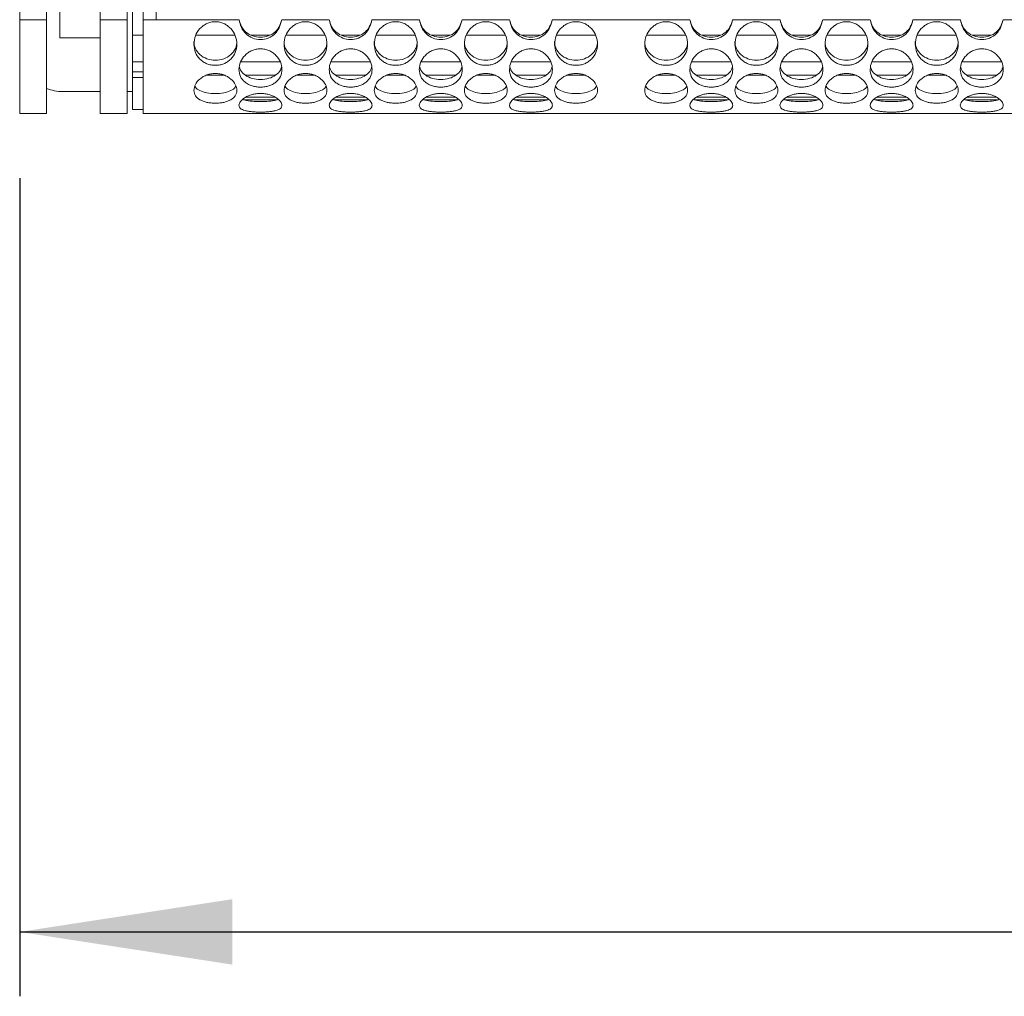
# Model space of a CAD drawing. Units: millimetres. Extents: x 88 to 3492, y 62 to 2418.
# Drawn here: x 568 to 751, y 524 to 706 of the extents above; entities that cross this region are included whole.
import ezdxf

# ---------------------------------------------------------------- set-up
doc = ezdxf.new("R2010")
doc.units = ezdxf.units.MM
doc.header["$LTSCALE"] = 12
doc.layers.add('MEDIÇÕES', color=7, linetype='Continuous')
doc.styles.add('SLDTEXTSTYLE1', font='TXT', dxfattribs={"width": 0.75})
doc.dimstyles.new('SLDDIMSTYLE0', dxfattribs={"dimtxt": 42, "dimasz": 39.624, "dimexe": 0, "dimexo": 0.0625, "dimgap": 10.5, "dimtad": 1, "dimdec": 0, "dimrnd": 1e-09, "dimzin": 12, "dimdsep": 46, "dimtxsty": 'SLDTEXTSTYLE1', "dimsah": 1, "dimcen": 0.09, "dimadec": 0, "dimazin": 3, "dimtfac": 1, "dimtdec": 0, "dimtofl": 0, "dimtmove": 0, "dimatfit": 3, "dimfxl": 1, "dimfrac": 2, "dimtolj": 1, "dimtzin": 12, "dimarcsym": 0})

# ---------------------------------------------------------------- blocks, each defined once
blk = doc.blocks.new('_D')
at = {"layer": 'MEDIÇÕES'}
for p, q in [((1588.21, 855.09), (1588.21, 524.14)), ((567.98, 676.61), (567.98, 524.14)), ((567.98, 536.14), (1588.21, 536.14))]:
    blk.add_line(p, q, dxfattribs=at)
for points in [[(567.98, 536.14), (607.61, 530.05), (607.61, 542.24)], [(1588.21, 536.14), (1548.59, 542.24), (1548.59, 530.05)]]:
    blk.add_solid(points, dxfattribs=at)
at = {"layer": 'MEDIÇÕES', "insert": (998.97, 590.29, -47.14), "char_height": 42, "attachment_point": 1, "style": 'SLDTEXTSTYLE1'}
blk.add_mtext('1020', dxfattribs=at)

msp = doc.modelspace()

# ---------------------------------------------------------------- linework, layer by layer
at = {"color": 7, "linetype": 'Continuous', "lineweight": 15}
for p, q in [((582.99, 706.11), (582.99, 1050.57)), ((587.99, 706.11), (587.99, 1050.57)), ((590.99, 1050.57), (590.99, 706.11)), ((593.44, 1050.57), (593.44, 706.11)), ((567.98, 706.11), (567.98, 732.4)), ((572.99, 706.11), (572.99, 732.4)), ((575.49, 702.75), (575.49, 707.76)), ((588.99, 703.23), (588.99, 707.76)), ((572.99, 706.11), (567.98, 706.11)), ((567.98, 706.11), (567.98, 688.61)), ((572.99, 688.61), (572.99, 706.11)), ((587.99, 706.11), (582.99, 706.11)), ((582.99, 706.11), (582.99, 688.61)), ((587.99, 688.61), (587.99, 706.11)), ((590.99, 706.11), (590.99, 688.61)), ((593.44, 706.11), (590.99, 706.11)), ((593.44, 706.11), (608.87, 706.11)), ((616.81, 706.11), (625.67, 706.11)), ((633.61, 706.11), (642.47, 706.11)), ((650.41, 706.11), (659.27, 706.11)), ((667.21, 706.11), (692.87, 706.11)), ((700.81, 706.11), (709.67, 706.11)), ((717.62, 706.11), (726.47, 706.11)), ((734.41, 706.11), (743.27, 706.11)), ((751.22, 706.11), (760.07, 706.11)), ((575.49, 702.75), (582.99, 702.75)), ((590.99, 703.23), (588.99, 703.23)), ((588.99, 698.25), (588.99, 703.23)), ((608.07, 703.23), (600.82, 703.23)), ((614.57, 703.23), (611.12, 703.23)), ((624.87, 703.23), (617.62, 703.23)), ((631.37, 703.23), (627.92, 703.23)), ((641.67, 703.23), (634.42, 703.23)), ((648.17, 703.23), (644.72, 703.23)), ((658.47, 703.23), (651.22, 703.23)), ((664.97, 703.23), (661.52, 703.23)), ((675.27, 703.23), (668.02, 703.23)), ((692.07, 703.23), (684.82, 703.23)), ((698.57, 703.23), (695.12, 703.23)), ((708.87, 703.23), (701.62, 703.23)), ((715.37, 703.23), (711.92, 703.23)), ((725.67, 703.23), (718.42, 703.23)), ((732.17, 703.23), (728.72, 703.23)), ((742.47, 703.23), (735.22, 703.23)), ((748.97, 703.23), (745.52, 703.23)), ((590.99, 698.25), (588.99, 698.25)), ((588.99, 696.38), (588.99, 698.25)), ((616.55, 698.25), (609.14, 698.25)), ((633.35, 698.25), (625.94, 698.25)), ((650.15, 698.25), (642.74, 698.25)), ((666.95, 698.25), (659.54, 698.25)), ((700.55, 698.25), (693.14, 698.25)), ((717.35, 698.25), (709.94, 698.25)), ((734.15, 698.25), (726.74, 698.25)), ((750.95, 698.25), (743.54, 698.25)), ((588.99, 696.38), (590.99, 696.38)), ((588.99, 695.33), (588.99, 696.38)), ((588.99, 695.33), (590.99, 695.33)), ((588.99, 689.35), (588.99, 695.33)), ((575.99, 692.72), (582.99, 692.72)), ((587.99, 692.72), (588.99, 692.72)), ((567.98, 688.61), (572.99, 688.61)), ((582.99, 688.61), (587.99, 688.61)), ((588.99, 689.35), (590.99, 689.35)), ((590.99, 688.61), (1565.2, 688.61))]:
    msp.add_line(p, q, dxfattribs=at)
at = {"color": 8, "linetype": 'Continuous', "lineweight": 15}
for p, q in [((602.71, 695.74), (606.18, 695.74)), ((610.1, 695.74), (615.59, 695.74)), ((619.51, 695.74), (622.98, 695.74)), ((626.9, 695.74), (632.39, 695.74)), ((636.31, 695.74), (639.78, 695.74)), ((643.7, 695.74), (649.19, 695.74)), ((653.11, 695.74), (656.58, 695.74)), ((660.5, 695.74), (665.99, 695.74)), ((669.91, 695.74), (673.38, 695.74)), ((686.71, 695.74), (690.18, 695.74)), ((694.1, 695.74), (699.59, 695.74)), ((703.51, 695.74), (706.98, 695.74)), ((710.9, 695.74), (716.39, 695.74)), ((720.31, 695.74), (723.78, 695.74)), ((727.7, 695.74), (733.19, 695.74)), ((737.11, 695.74), (740.58, 695.74)), ((744.5, 695.74), (749.99, 695.74)), ((610.08, 691.65), (615.61, 691.65)), ((626.88, 691.65), (632.41, 691.65)), ((643.68, 691.65), (649.21, 691.65)), ((660.48, 691.65), (666.01, 691.65)), ((694.08, 691.65), (699.61, 691.65)), ((710.88, 691.65), (716.41, 691.65)), ((727.68, 691.65), (733.21, 691.65)), ((744.48, 691.65), (750.01, 691.65)), ((609.83, 691.17), (615.86, 691.17)), ((626.63, 691.17), (632.66, 691.17)), ((643.43, 691.17), (649.46, 691.17)), ((660.23, 691.17), (666.26, 691.17)), ((693.83, 691.17), (699.86, 691.17)), ((710.63, 691.17), (716.66, 691.17)), ((727.43, 691.17), (733.46, 691.17)), ((744.23, 691.17), (750.26, 691.17))]:
    msp.add_line(p, q, dxfattribs=at)
at = {"color": 7, "linetype": 'Continuous', "lineweight": 15}
msp.add_ellipse((575.99, 700.74), major_axis=(0, -8.02), ratio=0.997564, start_param=5.898789, end_param=6.283185, dxfattribs=at)
for points, knots in [([(600.44, 701.53), (600.5, 702.06), (600.6, 703.12), (601.37, 704.28), (602.17, 705.01), (602.87, 705.42), (603.63, 705.67), (604.44, 705.75), (605.25, 705.67), (606.02, 705.43), (606.72, 705.01), (607.52, 704.28), (608.27, 703.12), (608.53, 701.53), (608.27, 699.97), (607.52, 698.9), (606.72, 698.24), (606.02, 697.87), (605.25, 697.65), (604.44, 697.59), (603.64, 697.65), (602.87, 697.87), (602.17, 698.24), (601.37, 698.9), (600.59, 699.97), (600.49, 701.01), (600.44, 701.53)], [0, 0, 0, 0, 0.062839, 0.124667, 0.15708, 0.187823, 0.218313, 0.249997, 0.281603, 0.312065, 0.342837, 0.375331, 0.437149, 0.50001, 0.562774, 0.624692, 0.657099, 0.687843, 0.718334, 0.75002, 0.781623, 0.812084, 0.842857, 0.875354, 0.937244, 1, 1, 1, 1]), ([(616.81, 706.11), (616.68, 705.58), (616.44, 704.62), (615.56, 703.4), (614.33, 702.59), (612.84, 702.32), (611.35, 702.58), (610.11, 703.42), (609.19, 704.63), (608.98, 705.61), (608.87, 706.11)], [0, 0, 0, 0, 0.135101, 0.249327, 0.375507, 0.49954, 0.623699, 0.749867, 0.872434, 1, 1, 1, 1]), ([(616.81, 706.11), (616.68, 705.64), (616.43, 704.77), (615.54, 703.69), (614.31, 702.98), (612.84, 702.75), (611.37, 702.98), (610.13, 703.71), (609.2, 704.78), (608.98, 705.66), (608.87, 706.11)], [0, 0, 0, 0, 0.1281637, 0.2399512, 0.3688731, 0.4994945, 0.6302491, 0.7591508, 0.8792745, 1, 1, 1, 1]), ([(617.24, 701.53), (617.3, 702.06), (617.4, 703.12), (618.17, 704.28), (618.97, 705.01), (619.67, 705.42), (620.43, 705.67), (621.24, 705.75), (622.05, 705.67), (622.82, 705.43), (623.52, 705.01), (624.32, 704.28), (625.07, 703.12), (625.33, 701.53), (625.07, 699.97), (624.32, 698.9), (623.52, 698.24), (622.82, 697.87), (622.05, 697.65), (621.24, 697.59), (620.44, 697.65), (619.67, 697.87), (618.97, 698.24), (618.17, 698.9), (617.39, 699.97), (617.29, 701.01), (617.24, 701.53)], [0, 0, 0, 0, 0.062839, 0.124667, 0.15708, 0.187824, 0.218314, 0.249997, 0.281604, 0.312066, 0.342837, 0.375331, 0.437149, 0.500011, 0.562774, 0.624692, 0.6571, 0.687843, 0.718333, 0.750019, 0.781623, 0.812083, 0.842856, 0.875354, 0.937244, 1, 1, 1, 1]), ([(633.61, 706.11), (633.48, 705.58), (633.24, 704.62), (632.36, 703.4), (631.13, 702.59), (629.64, 702.32), (628.15, 702.58), (626.91, 703.42), (625.99, 704.63), (625.78, 705.61), (625.67, 706.11)], [0, 0, 0, 0, 0.135101, 0.249327, 0.375507, 0.499541, 0.623699, 0.749866, 0.872434, 1, 1, 1, 1]), ([(633.61, 706.11), (633.48, 705.64), (633.23, 704.77), (632.34, 703.69), (631.11, 702.98), (629.64, 702.75), (628.17, 702.98), (626.93, 703.71), (626, 704.78), (625.78, 705.66), (625.67, 706.11)], [0, 0, 0, 0, 0.128163, 0.239952, 0.368874, 0.499495, 0.63025, 0.759149, 0.879275, 1, 1, 1, 1]), ([(634.04, 701.53), (634.1, 702.06), (634.2, 703.12), (634.97, 704.28), (635.77, 705.01), (636.47, 705.42), (637.23, 705.67), (638.04, 705.75), (638.85, 705.67), (639.62, 705.43), (640.32, 705.01), (641.12, 704.28), (641.87, 703.12), (642.13, 701.53), (641.87, 699.97), (641.12, 698.9), (640.32, 698.24), (639.62, 697.87), (638.85, 697.65), (638.04, 697.59), (637.24, 697.65), (636.47, 697.87), (635.77, 698.24), (634.97, 698.9), (634.19, 699.97), (634.09, 701.01), (634.04, 701.53)], [0, 0, 0, 0, 0.062839, 0.124667, 0.15708, 0.187823, 0.218313, 0.249997, 0.281603, 0.312065, 0.342837, 0.375331, 0.437149, 0.50001, 0.562774, 0.624692, 0.6571, 0.687843, 0.718333, 0.75002, 0.781623, 0.812084, 0.842857, 0.875354, 0.937244, 1, 1, 1, 1]), ([(650.41, 706.11), (650.28, 705.58), (650.04, 704.62), (649.16, 703.4), (647.93, 702.59), (646.44, 702.32), (644.95, 702.58), (643.71, 703.42), (642.79, 704.63), (642.58, 705.61), (642.47, 706.11)], [0, 0, 0, 0, 0.135101, 0.249327, 0.375507, 0.499543, 0.623699, 0.749867, 0.872434, 1, 1, 1, 1]), ([(650.41, 706.11), (650.28, 705.64), (650.03, 704.77), (649.14, 703.69), (647.91, 702.98), (646.44, 702.75), (644.97, 702.98), (643.73, 703.71), (642.8, 704.78), (642.58, 705.66), (642.47, 706.11)], [0, 0, 0, 0, 0.128164, 0.239951, 0.368873, 0.499497, 0.630249, 0.759151, 0.879275, 1, 1, 1, 1]), ([(650.84, 701.53), (650.9, 702.06), (651, 703.12), (651.77, 704.28), (652.57, 705.01), (653.27, 705.42), (654.03, 705.67), (654.84, 705.75), (655.65, 705.67), (656.42, 705.43), (657.12, 705.01), (657.92, 704.28), (658.67, 703.12), (658.93, 701.53), (658.67, 699.97), (657.92, 698.9), (657.12, 698.24), (656.42, 697.87), (655.65, 697.65), (654.84, 697.59), (654.04, 697.65), (653.27, 697.87), (652.57, 698.24), (651.77, 698.9), (650.99, 699.97), (650.89, 701.01), (650.84, 701.53)], [0, 0, 0, 0, 0.0628388, 0.1246667, 0.1570799, 0.1878243, 0.2183141, 0.249997, 0.2816041, 0.3120662, 0.342837, 0.3753314, 0.4371491, 0.5000106, 0.5627745, 0.624692, 0.6570996, 0.6878431, 0.7183329, 0.7500191, 0.7816228, 0.8120834, 0.8428571, 0.8753545, 0.9372443, 1, 1, 1, 1]), ([(667.21, 706.11), (667.08, 705.58), (666.84, 704.62), (665.96, 703.4), (664.73, 702.59), (663.24, 702.32), (661.75, 702.58), (660.51, 703.42), (659.59, 704.63), (659.38, 705.61), (659.27, 706.11)], [0, 0, 0, 0, 0.135101, 0.249327, 0.375507, 0.499541, 0.623699, 0.749866, 0.872434, 1, 1, 1, 1]), ([(667.21, 706.11), (667.08, 705.64), (666.83, 704.77), (665.94, 703.69), (664.71, 702.98), (663.24, 702.75), (661.77, 702.98), (660.53, 703.71), (659.6, 704.78), (659.38, 705.66), (659.27, 706.11)], [0, 0, 0, 0, 0.128163, 0.239952, 0.368874, 0.499495, 0.63025, 0.759149, 0.879275, 1, 1, 1, 1]), ([(667.64, 701.53), (667.7, 702.06), (667.8, 703.12), (668.57, 704.28), (669.37, 705.01), (670.07, 705.42), (670.83, 705.67), (671.64, 705.75), (672.45, 705.67), (673.22, 705.43), (673.92, 705.01), (674.72, 704.28), (675.47, 703.12), (675.73, 701.53), (675.47, 699.97), (674.72, 698.9), (673.92, 698.24), (673.22, 697.87), (672.45, 697.65), (671.64, 697.59), (670.84, 697.65), (670.07, 697.87), (669.37, 698.24), (668.57, 698.9), (667.79, 699.97), (667.69, 701.01), (667.64, 701.53)], [0, 0, 0, 0, 0.062839, 0.124667, 0.15708, 0.187824, 0.218313, 0.249997, 0.281603, 0.312065, 0.342837, 0.375331, 0.437149, 0.50001, 0.562774, 0.624692, 0.6571, 0.687842, 0.718333, 0.75002, 0.781623, 0.812084, 0.842857, 0.875354, 0.937244, 1, 1, 1, 1]), ([(684.44, 701.53), (684.5, 702.06), (684.6, 703.12), (685.37, 704.28), (686.17, 705.01), (686.87, 705.42), (687.63, 705.67), (688.44, 705.75), (689.25, 705.67), (690.02, 705.43), (690.72, 705.01), (691.52, 704.28), (692.27, 703.12), (692.53, 701.53), (692.27, 699.97), (691.52, 698.9), (690.72, 698.24), (690.02, 697.87), (689.25, 697.65), (688.44, 697.59), (687.64, 697.65), (686.87, 697.87), (686.17, 698.24), (685.37, 698.9), (684.59, 699.97), (684.49, 701.01), (684.44, 701.53)], [0, 0, 0, 0, 0.062839, 0.124667, 0.15708, 0.187824, 0.218313, 0.249997, 0.281603, 0.312065, 0.342837, 0.375331, 0.437149, 0.50001, 0.562774, 0.624692, 0.6571, 0.687843, 0.718333, 0.750019, 0.781623, 0.812084, 0.842857, 0.875354, 0.937244, 1, 1, 1, 1]), ([(700.81, 706.11), (700.68, 705.58), (700.44, 704.62), (699.56, 703.4), (698.33, 702.59), (696.84, 702.32), (695.35, 702.58), (694.11, 703.42), (693.19, 704.63), (692.98, 705.61), (692.87, 706.11)], [0, 0, 0, 0, 0.135101, 0.249327, 0.375507, 0.499541, 0.623699, 0.749866, 0.872434, 1, 1, 1, 1]), ([(700.81, 706.11), (700.68, 705.64), (700.43, 704.77), (699.54, 703.69), (698.31, 702.98), (696.84, 702.75), (695.37, 702.98), (694.13, 703.71), (693.2, 704.78), (692.98, 705.66), (692.87, 706.11)], [0, 0, 0, 0, 0.128163, 0.239952, 0.368874, 0.499495, 0.63025, 0.759149, 0.879275, 1, 1, 1, 1]), ([(701.24, 701.53), (701.3, 702.06), (701.4, 703.12), (702.17, 704.28), (702.97, 705.01), (703.67, 705.42), (704.43, 705.67), (705.24, 705.75), (706.05, 705.67), (706.82, 705.43), (707.52, 705.01), (708.32, 704.28), (709.07, 703.12), (709.33, 701.53), (709.07, 699.97), (708.32, 698.9), (707.52, 698.24), (706.82, 697.87), (706.05, 697.65), (705.24, 697.59), (704.44, 697.65), (703.67, 697.87), (702.97, 698.24), (702.17, 698.9), (701.39, 699.97), (701.29, 701.01), (701.24, 701.53)], [0, 0, 0, 0, 0.062839, 0.124667, 0.157079, 0.187824, 0.218314, 0.249998, 0.281603, 0.312066, 0.342837, 0.375331, 0.437149, 0.500011, 0.562774, 0.624691, 0.6571, 0.687842, 0.718333, 0.750019, 0.781623, 0.812084, 0.842856, 0.875354, 0.937244, 1, 1, 1, 1]), ([(717.62, 706.11), (717.48, 705.58), (717.24, 704.62), (716.36, 703.4), (715.13, 702.59), (713.64, 702.32), (712.15, 702.58), (710.91, 703.42), (709.99, 704.63), (709.78, 705.61), (709.67, 706.11)], [0, 0, 0, 0, 0.135101, 0.249326, 0.375509, 0.499542, 0.623698, 0.749867, 0.872434, 1, 1, 1, 1]), ([(717.62, 706.11), (717.48, 705.64), (717.23, 704.77), (716.34, 703.69), (715.11, 702.98), (713.64, 702.75), (712.17, 702.98), (710.93, 703.71), (710, 704.78), (709.78, 705.66), (709.67, 706.11)], [0, 0, 0, 0, 0.128164, 0.239951, 0.368875, 0.499497, 0.630248, 0.75915, 0.879274, 1, 1, 1, 1]), ([(718.04, 701.53), (718.1, 702.06), (718.2, 703.12), (718.97, 704.28), (719.77, 705.01), (720.47, 705.42), (721.23, 705.67), (722.04, 705.75), (722.85, 705.67), (723.62, 705.43), (724.32, 705.01), (725.12, 704.28), (725.87, 703.12), (726.13, 701.53), (725.87, 699.97), (725.12, 698.9), (724.32, 698.24), (723.62, 697.87), (722.85, 697.65), (722.04, 697.59), (721.24, 697.65), (720.47, 697.87), (719.77, 698.24), (718.97, 698.9), (718.19, 699.97), (718.09, 701.01), (718.04, 701.53)], [0, 0, 0, 0, 0.062839, 0.124667, 0.15708, 0.187824, 0.218313, 0.249997, 0.281603, 0.312065, 0.342837, 0.375331, 0.437149, 0.50001, 0.562774, 0.624692, 0.657099, 0.687843, 0.718334, 0.750019, 0.781624, 0.812084, 0.842857, 0.875354, 0.937244, 1, 1, 1, 1]), ([(734.41, 706.11), (734.28, 705.58), (734.04, 704.62), (733.16, 703.4), (731.93, 702.59), (730.44, 702.32), (728.95, 702.58), (727.71, 703.42), (726.79, 704.63), (726.58, 705.61), (726.47, 706.11)], [0, 0, 0, 0, 0.135101, 0.249327, 0.375507, 0.499541, 0.623699, 0.749866, 0.872434, 1, 1, 1, 1]), ([(734.41, 706.11), (734.28, 705.64), (734.03, 704.77), (733.14, 703.69), (731.91, 702.98), (730.44, 702.75), (728.97, 702.98), (727.73, 703.71), (726.8, 704.78), (726.58, 705.66), (726.47, 706.11)], [0, 0, 0, 0, 0.128163, 0.239952, 0.368874, 0.499495, 0.63025, 0.759149, 0.879275, 1, 1, 1, 1]), ([(734.84, 701.53), (734.9, 702.06), (735, 703.12), (735.77, 704.28), (736.57, 705.01), (737.27, 705.42), (738.03, 705.67), (738.84, 705.75), (739.65, 705.67), (740.42, 705.43), (741.12, 705.01), (741.92, 704.28), (742.67, 703.12), (742.93, 701.53), (742.67, 699.97), (741.92, 698.9), (741.12, 698.24), (740.42, 697.87), (739.65, 697.65), (738.84, 697.59), (738.04, 697.65), (737.27, 697.87), (736.57, 698.24), (735.77, 698.9), (734.99, 699.97), (734.89, 701.01), (734.84, 701.53)], [0, 0, 0, 0, 0.062839, 0.124667, 0.15708, 0.187824, 0.218314, 0.249998, 0.281604, 0.312066, 0.342838, 0.375331, 0.437149, 0.500011, 0.562774, 0.624691, 0.6571, 0.687842, 0.718333, 0.750019, 0.781623, 0.812084, 0.842856, 0.875354, 0.937244, 1, 1, 1, 1]), ([(751.22, 706.11), (751.08, 705.58), (750.84, 704.62), (749.96, 703.4), (748.73, 702.59), (747.24, 702.32), (745.75, 702.58), (744.51, 703.42), (743.59, 704.63), (743.38, 705.61), (743.27, 706.11)], [0, 0, 0, 0, 0.135101, 0.249326, 0.375509, 0.499542, 0.623698, 0.749866, 0.872435, 1, 1, 1, 1]), ([(751.22, 706.11), (751.08, 705.64), (750.83, 704.77), (749.94, 703.69), (748.71, 702.98), (747.24, 702.75), (745.77, 702.98), (744.53, 703.71), (743.6, 704.78), (743.38, 705.66), (743.27, 706.11)], [0, 0, 0, 0, 0.128164, 0.239951, 0.368875, 0.499496, 0.630248, 0.759149, 0.879275, 1, 1, 1, 1]), ([(608.44, 702.05), (608.43, 701.82), (608.41, 701.35), (608.11, 700.47), (607.36, 699.51), (606.04, 698.73), (604.44, 698.5), (602.85, 698.73), (601.53, 699.51), (600.78, 700.47), (600.48, 701.35), (600.46, 701.82), (600.44, 702.05)], [0, 0, 0, 0, 0.060652, 0.119375, 0.240506, 0.368997, 0.499994, 0.630746, 0.75948, 0.880559, 0.939263, 1, 1, 1, 1]), ([(625.24, 702.05), (625.23, 701.82), (625.21, 701.35), (624.91, 700.47), (624.16, 699.51), (622.84, 698.73), (621.24, 698.5), (619.65, 698.73), (618.33, 699.51), (617.58, 700.47), (617.28, 701.35), (617.26, 701.82), (617.24, 702.05)], [0, 0, 0, 0, 0.060652, 0.119376, 0.240506, 0.368998, 0.499993, 0.630745, 0.759481, 0.880559, 0.939264, 1, 1, 1, 1]), ([(642.04, 702.05), (642.03, 701.82), (642.01, 701.35), (641.71, 700.47), (640.96, 699.51), (639.64, 698.73), (638.04, 698.5), (636.45, 698.73), (635.13, 699.51), (634.38, 700.47), (634.08, 701.35), (634.06, 701.82), (634.04, 702.05)], [0, 0, 0, 0, 0.060652, 0.119375, 0.240506, 0.368997, 0.499994, 0.630746, 0.75948, 0.880559, 0.939263, 1, 1, 1, 1]), ([(658.84, 702.05), (658.83, 701.82), (658.81, 701.35), (658.51, 700.47), (657.76, 699.51), (656.44, 698.73), (654.84, 698.5), (653.25, 698.73), (651.93, 699.51), (651.18, 700.47), (650.88, 701.35), (650.86, 701.82), (650.84, 702.05)], [0, 0, 0, 0, 0.060652, 0.119376, 0.240506, 0.368998, 0.499993, 0.630745, 0.759481, 0.880559, 0.939264, 1, 1, 1, 1]), ([(675.64, 702.05), (675.63, 701.82), (675.61, 701.35), (675.31, 700.47), (674.56, 699.51), (673.24, 698.73), (671.64, 698.5), (670.05, 698.73), (668.73, 699.51), (667.98, 700.47), (667.68, 701.35), (667.66, 701.82), (667.64, 702.05)], [0, 0, 0, 0, 0.060652, 0.119375, 0.240506, 0.368997, 0.499994, 0.630746, 0.75948, 0.880559, 0.939263, 1, 1, 1, 1]), ([(692.44, 702.05), (692.43, 701.82), (692.41, 701.35), (692.11, 700.47), (691.36, 699.51), (690.04, 698.73), (688.44, 698.5), (686.85, 698.73), (685.53, 699.51), (684.78, 700.47), (684.48, 701.35), (684.46, 701.82), (684.44, 702.05)], [0, 0, 0, 0, 0.060652, 0.119376, 0.240506, 0.368998, 0.499992, 0.630747, 0.759481, 0.880559, 0.939264, 1, 1, 1, 1]), ([(709.24, 702.05), (709.23, 701.82), (709.21, 701.35), (708.91, 700.47), (708.16, 699.51), (706.84, 698.73), (705.24, 698.5), (703.65, 698.73), (702.33, 699.51), (701.58, 700.47), (701.28, 701.35), (701.26, 701.82), (701.24, 702.05)], [0, 0, 0, 0, 0.060652, 0.119376, 0.240505, 0.368997, 0.499994, 0.630746, 0.75948, 0.880559, 0.939263, 1, 1, 1, 1]), ([(726.04, 702.05), (726.03, 701.82), (726.01, 701.35), (725.71, 700.47), (724.96, 699.51), (723.64, 698.73), (722.04, 698.5), (720.45, 698.73), (719.13, 699.51), (718.38, 700.47), (718.08, 701.35), (718.06, 701.82), (718.04, 702.05)], [0, 0, 0, 0, 0.0606523, 0.1193755, 0.2405063, 0.3689979, 0.4999922, 0.6307471, 0.7594807, 0.8805586, 0.9392634, 1, 1, 1, 1]), ([(742.84, 702.05), (742.83, 701.82), (742.81, 701.35), (742.51, 700.47), (741.76, 699.51), (740.44, 698.73), (738.84, 698.5), (737.25, 698.73), (735.93, 699.51), (735.18, 700.47), (734.88, 701.35), (734.86, 701.82), (734.84, 702.05)], [0, 0, 0, 0, 0.060652, 0.119376, 0.240505, 0.368997, 0.499993, 0.630746, 0.759479, 0.880559, 0.939264, 1, 1, 1, 1]), ([(608.84, 696.83), (608.9, 697.31), (609, 698.24), (609.77, 699.32), (610.57, 700), (611.27, 700.39), (612.03, 700.62), (612.84, 700.69), (613.65, 700.62), (614.42, 700.39), (615.12, 700), (615.92, 699.32), (616.67, 698.24), (616.93, 696.82), (616.67, 695.48), (615.92, 694.58), (615.12, 694.05), (614.42, 693.75), (613.65, 693.58), (612.84, 693.52), (612.04, 693.58), (611.27, 693.75), (610.57, 694.05), (609.77, 694.58), (608.99, 695.48), (608.89, 696.38), (608.84, 696.83)], [0, 0, 0, 0, 0.062839, 0.124667, 0.15708, 0.187824, 0.218313, 0.249997, 0.281603, 0.312065, 0.342837, 0.375331, 0.437149, 0.50001, 0.562774, 0.624692, 0.6571, 0.687843, 0.718334, 0.750019, 0.781624, 0.812084, 0.842857, 0.875355, 0.937244, 1, 1, 1, 1]), ([(625.64, 696.83), (625.7, 697.31), (625.8, 698.24), (626.57, 699.32), (627.37, 700), (628.07, 700.39), (628.83, 700.62), (629.64, 700.69), (630.45, 700.62), (631.22, 700.39), (631.92, 700), (632.72, 699.32), (633.47, 698.24), (633.73, 696.82), (633.47, 695.48), (632.72, 694.58), (631.92, 694.05), (631.22, 693.75), (630.45, 693.58), (629.64, 693.52), (628.84, 693.58), (628.07, 693.75), (627.37, 694.05), (626.57, 694.58), (625.79, 695.48), (625.69, 696.38), (625.64, 696.83)], [0, 0, 0, 0, 0.062839, 0.124667, 0.15708, 0.187824, 0.218314, 0.249998, 0.281604, 0.312066, 0.342838, 0.375331, 0.437149, 0.50001, 0.562774, 0.624691, 0.6571, 0.687842, 0.718333, 0.750019, 0.781623, 0.812084, 0.842857, 0.875354, 0.937244, 1, 1, 1, 1]), ([(642.44, 696.83), (642.5, 697.31), (642.6, 698.24), (643.37, 699.32), (644.17, 700), (644.87, 700.39), (645.63, 700.62), (646.44, 700.69), (647.25, 700.62), (648.02, 700.39), (648.72, 700), (649.52, 699.32), (650.27, 698.24), (650.53, 696.82), (650.27, 695.48), (649.52, 694.58), (648.72, 694.05), (648.02, 693.75), (647.25, 693.58), (646.44, 693.52), (645.64, 693.58), (644.87, 693.75), (644.17, 694.05), (643.37, 694.58), (642.59, 695.48), (642.49, 696.38), (642.44, 696.83)], [0, 0, 0, 0, 0.062839, 0.124667, 0.15708, 0.187824, 0.218313, 0.249997, 0.281603, 0.312065, 0.342837, 0.375331, 0.437149, 0.50001, 0.562774, 0.624692, 0.6571, 0.687843, 0.718334, 0.75002, 0.781624, 0.812084, 0.842857, 0.875354, 0.937244, 1, 1, 1, 1]), ([(659.24, 696.83), (659.3, 697.31), (659.4, 698.24), (660.17, 699.32), (660.97, 700), (661.67, 700.39), (662.43, 700.62), (663.24, 700.69), (664.05, 700.62), (664.82, 700.39), (665.52, 700), (666.32, 699.32), (667.07, 698.24), (667.33, 696.82), (667.07, 695.48), (666.32, 694.58), (665.52, 694.05), (664.82, 693.75), (664.05, 693.58), (663.24, 693.52), (662.44, 693.58), (661.67, 693.75), (660.97, 694.05), (660.17, 694.58), (659.39, 695.48), (659.29, 696.38), (659.24, 696.83)], [0, 0, 0, 0, 0.0628386, 0.1246675, 0.1570797, 0.187824, 0.2183138, 0.2499978, 0.2816038, 0.3120658, 0.3428368, 0.3753313, 0.4371486, 0.5000104, 0.5627743, 0.6246912, 0.6571002, 0.6878422, 0.7183332, 0.7500195, 0.7816232, 0.8120835, 0.8428565, 0.875354, 0.9372444, 1, 1, 1, 1]), ([(692.84, 696.83), (692.9, 697.31), (693, 698.24), (693.77, 699.32), (694.57, 700), (695.27, 700.39), (696.03, 700.62), (696.84, 700.69), (697.65, 700.62), (698.42, 700.39), (699.12, 700), (699.92, 699.32), (700.67, 698.24), (700.93, 696.82), (700.67, 695.48), (699.92, 694.58), (699.12, 694.05), (698.42, 693.75), (697.65, 693.58), (696.84, 693.52), (696.04, 693.58), (695.27, 693.75), (694.57, 694.05), (693.77, 694.58), (692.99, 695.48), (692.89, 696.38), (692.84, 696.83)], [0, 0, 0, 0, 0.062839, 0.124667, 0.15708, 0.187824, 0.218314, 0.249997, 0.281604, 0.312066, 0.342837, 0.375331, 0.437149, 0.50001, 0.562774, 0.624691, 0.6571, 0.687843, 0.718333, 0.750019, 0.781623, 0.812083, 0.842856, 0.875355, 0.937244, 1, 1, 1, 1]), ([(709.64, 696.83), (709.7, 697.31), (709.8, 698.24), (710.57, 699.32), (711.37, 700), (712.07, 700.39), (712.83, 700.62), (713.64, 700.69), (714.45, 700.62), (715.22, 700.39), (715.92, 700), (716.72, 699.32), (717.47, 698.24), (717.73, 696.82), (717.47, 695.48), (716.72, 694.58), (715.92, 694.05), (715.22, 693.75), (714.45, 693.58), (713.64, 693.52), (712.84, 693.58), (712.07, 693.75), (711.37, 694.05), (710.57, 694.58), (709.79, 695.48), (709.69, 696.38), (709.64, 696.83)], [0, 0, 0, 0, 0.062839, 0.124667, 0.15708, 0.187823, 0.218313, 0.249997, 0.281603, 0.312065, 0.342837, 0.375331, 0.437148, 0.50001, 0.562774, 0.624691, 0.6571, 0.687843, 0.718333, 0.75002, 0.781623, 0.812084, 0.842857, 0.875354, 0.937244, 1, 1, 1, 1]), ([(726.44, 696.83), (726.5, 697.31), (726.6, 698.24), (727.37, 699.32), (728.17, 700), (728.87, 700.39), (729.63, 700.62), (730.44, 700.69), (731.25, 700.62), (732.02, 700.39), (732.72, 700), (733.52, 699.32), (734.27, 698.24), (734.53, 696.82), (734.27, 695.48), (733.52, 694.58), (732.72, 694.05), (732.02, 693.75), (731.25, 693.58), (730.44, 693.52), (729.64, 693.58), (728.87, 693.75), (728.17, 694.05), (727.37, 694.58), (726.59, 695.48), (726.49, 696.38), (726.44, 696.83)], [0, 0, 0, 0, 0.062839, 0.124667, 0.15708, 0.187824, 0.218314, 0.249997, 0.281604, 0.312066, 0.342837, 0.375331, 0.437149, 0.50001, 0.562774, 0.624692, 0.6571, 0.687843, 0.718333, 0.750019, 0.781623, 0.812083, 0.842857, 0.875355, 0.937244, 1, 1, 1, 1]), ([(743.24, 696.83), (743.3, 697.31), (743.4, 698.24), (744.17, 699.32), (744.97, 700), (745.67, 700.39), (746.43, 700.62), (747.24, 700.69), (748.05, 700.62), (748.82, 700.39), (749.52, 700), (750.32, 699.32), (751.07, 698.24), (751.33, 696.82), (751.07, 695.48), (750.32, 694.58), (749.52, 694.05), (748.82, 693.75), (748.05, 693.58), (747.24, 693.52), (746.44, 693.58), (745.67, 693.75), (744.97, 694.05), (744.17, 694.58), (743.39, 695.48), (743.29, 696.38), (743.24, 696.83)], [0, 0, 0, 0, 0.062839, 0.124667, 0.15708, 0.187823, 0.218313, 0.249997, 0.281603, 0.312065, 0.342837, 0.375331, 0.437149, 0.50001, 0.562774, 0.624691, 0.6571, 0.687842, 0.718333, 0.75002, 0.781623, 0.812084, 0.842857, 0.875354, 0.937244, 1, 1, 1, 1]), ([(616.76, 697.25), (616.7, 697.07), (616.52, 696.51), (615.75, 695.73), (614.44, 695.1), (612.84, 694.92), (611.25, 695.1), (609.94, 695.73), (609.17, 696.51), (608.99, 697.07), (608.93, 697.24)], [0, 0, 0, 0, 0.063198, 0.202251, 0.349756, 0.500133, 0.650235, 0.798014, 0.937008, 1, 1, 1, 1]), ([(633.56, 697.25), (633.5, 697.07), (633.32, 696.51), (632.55, 695.73), (631.24, 695.1), (629.64, 694.92), (628.05, 695.1), (626.74, 695.73), (625.97, 696.51), (625.79, 697.07), (625.73, 697.24)], [0, 0, 0, 0, 0.063199, 0.20225, 0.349756, 0.500135, 0.650234, 0.798014, 0.937009, 1, 1, 1, 1]), ([(650.36, 697.25), (650.3, 697.07), (650.12, 696.51), (649.35, 695.73), (648.04, 695.1), (646.44, 694.92), (644.85, 695.1), (643.54, 695.73), (642.77, 696.51), (642.59, 697.07), (642.53, 697.24)], [0, 0, 0, 0, 0.063198, 0.202251, 0.349756, 0.500135, 0.650235, 0.798014, 0.937008, 1, 1, 1, 1]), ([(667.16, 697.25), (667.1, 697.07), (666.92, 696.51), (666.15, 695.73), (664.84, 695.1), (663.24, 694.92), (661.65, 695.1), (660.34, 695.73), (659.57, 696.51), (659.39, 697.07), (659.33, 697.24)], [0, 0, 0, 0, 0.063199, 0.20225, 0.349755, 0.500134, 0.650233, 0.798013, 0.937008, 1, 1, 1, 1]), ([(700.76, 697.25), (700.7, 697.07), (700.52, 696.51), (699.75, 695.73), (698.44, 695.1), (696.84, 694.92), (695.25, 695.1), (693.94, 695.73), (693.17, 696.51), (692.99, 697.07), (692.93, 697.24)], [0, 0, 0, 0, 0.0631988, 0.2022501, 0.3497575, 0.5001336, 0.6502326, 0.7980146, 0.9370085, 1, 1, 1, 1]), ([(717.56, 697.25), (717.5, 697.07), (717.32, 696.51), (716.55, 695.73), (715.24, 695.1), (713.64, 694.92), (712.05, 695.1), (710.74, 695.73), (709.97, 696.51), (709.79, 697.07), (709.73, 697.24)], [0, 0, 0, 0, 0.063198, 0.202251, 0.349756, 0.500135, 0.650234, 0.798014, 0.937009, 1, 1, 1, 1]), ([(734.36, 697.25), (734.3, 697.07), (734.12, 696.51), (733.35, 695.73), (732.04, 695.1), (730.44, 694.92), (728.85, 695.1), (727.54, 695.73), (726.77, 696.51), (726.59, 697.07), (726.53, 697.24)], [0, 0, 0, 0, 0.063199, 0.202252, 0.349757, 0.500133, 0.650232, 0.798014, 0.937008, 1, 1, 1, 1]), ([(751.16, 697.25), (751.1, 697.07), (750.92, 696.51), (750.15, 695.73), (748.84, 695.1), (747.24, 694.92), (745.65, 695.1), (744.34, 695.73), (743.57, 696.51), (743.39, 697.07), (743.33, 697.24)], [0, 0, 0, 0, 0.063198, 0.202251, 0.349756, 0.500135, 0.650234, 0.798014, 0.937009, 1, 1, 1, 1]), ([(600.44, 692.93), (600.5, 693.3), (600.6, 694.04), (601.37, 694.93), (602.17, 695.51), (602.87, 695.84), (603.63, 696.04), (604.44, 696.1), (605.25, 696.04), (606.02, 695.84), (606.72, 695.51), (607.52, 694.93), (608.27, 694.04), (608.53, 692.91), (608.27, 691.9), (607.52, 691.26), (606.72, 690.89), (606.02, 690.69), (605.25, 690.57), (604.44, 690.54), (603.64, 690.57), (602.87, 690.69), (602.17, 690.89), (601.37, 691.26), (600.59, 691.89), (600.49, 692.58), (600.44, 692.93)], [0, 0, 0, 0, 0.062839, 0.124667, 0.15708, 0.187823, 0.218313, 0.249997, 0.281603, 0.312065, 0.342837, 0.37533, 0.437148, 0.50001, 0.562773, 0.624692, 0.6571, 0.687843, 0.718334, 0.75002, 0.781624, 0.812084, 0.842856, 0.875354, 0.937245, 1, 1, 1, 1]), ([(617.24, 692.93), (617.3, 693.3), (617.4, 694.04), (618.17, 694.93), (618.97, 695.51), (619.67, 695.84), (620.43, 696.04), (621.24, 696.1), (622.05, 696.04), (622.82, 695.84), (623.52, 695.51), (624.32, 694.93), (625.07, 694.04), (625.33, 692.91), (625.07, 691.9), (624.32, 691.26), (623.52, 690.89), (622.82, 690.69), (622.05, 690.57), (621.24, 690.54), (620.44, 690.57), (619.67, 690.69), (618.97, 690.89), (618.17, 691.26), (617.39, 691.89), (617.29, 692.58), (617.24, 692.93)], [0, 0, 0, 0, 0.062839, 0.124667, 0.15708, 0.187824, 0.218314, 0.249997, 0.281604, 0.312066, 0.342837, 0.375331, 0.437149, 0.500011, 0.562774, 0.624692, 0.6571, 0.687843, 0.718333, 0.750019, 0.781623, 0.812084, 0.842856, 0.875355, 0.937245, 1, 1, 1, 1]), ([(634.04, 692.93), (634.1, 693.3), (634.2, 694.04), (634.97, 694.93), (635.77, 695.51), (636.47, 695.84), (637.23, 696.04), (638.04, 696.1), (638.85, 696.04), (639.62, 695.84), (640.32, 695.51), (641.12, 694.93), (641.87, 694.04), (642.13, 692.91), (641.87, 691.9), (641.12, 691.26), (640.32, 690.89), (639.62, 690.69), (638.85, 690.57), (638.04, 690.54), (637.24, 690.57), (636.47, 690.69), (635.77, 690.89), (634.97, 691.26), (634.19, 691.89), (634.09, 692.58), (634.04, 692.93)], [0, 0, 0, 0, 0.062839, 0.124667, 0.15708, 0.187823, 0.218313, 0.249997, 0.281603, 0.312065, 0.342837, 0.37533, 0.437148, 0.50001, 0.562774, 0.624692, 0.657101, 0.687843, 0.718333, 0.75002, 0.781624, 0.812084, 0.842856, 0.875354, 0.937245, 1, 1, 1, 1]), ([(650.84, 692.93), (650.9, 693.3), (651, 694.04), (651.77, 694.93), (652.57, 695.51), (653.27, 695.84), (654.03, 696.04), (654.84, 696.1), (655.65, 696.04), (656.42, 695.84), (657.12, 695.51), (657.92, 694.93), (658.67, 694.04), (658.93, 692.91), (658.67, 691.9), (657.92, 691.26), (657.12, 690.89), (656.42, 690.69), (655.65, 690.57), (654.84, 690.54), (654.04, 690.57), (653.27, 690.69), (652.57, 690.89), (651.77, 691.26), (650.99, 691.89), (650.89, 692.58), (650.84, 692.93)], [0, 0, 0, 0, 0.0628385, 0.1246667, 0.15708, 0.1878244, 0.2183141, 0.249997, 0.2816041, 0.3120661, 0.3428371, 0.3753314, 0.4371487, 0.5000107, 0.5627739, 0.6246923, 0.6571002, 0.6878433, 0.7183329, 0.7500193, 0.7816231, 0.8120836, 0.8428567, 0.8753547, 0.9372449, 1, 1, 1, 1]), ([(667.64, 692.93), (667.7, 693.3), (667.8, 694.04), (668.57, 694.93), (669.37, 695.51), (670.07, 695.84), (670.83, 696.04), (671.64, 696.1), (672.45, 696.04), (673.22, 695.84), (673.92, 695.51), (674.72, 694.93), (675.47, 694.04), (675.73, 692.91), (675.47, 691.9), (674.72, 691.26), (673.92, 690.89), (673.22, 690.69), (672.45, 690.57), (671.64, 690.54), (670.84, 690.57), (670.07, 690.69), (669.37, 690.89), (668.57, 691.26), (667.79, 691.89), (667.69, 692.58), (667.64, 692.93)], [0, 0, 0, 0, 0.062839, 0.124667, 0.15708, 0.187824, 0.218313, 0.249997, 0.281603, 0.312065, 0.342837, 0.375331, 0.437149, 0.50001, 0.562773, 0.624692, 0.6571, 0.687843, 0.718333, 0.75002, 0.781624, 0.812084, 0.842856, 0.875354, 0.937245, 1, 1, 1, 1]), ([(684.44, 692.93), (684.5, 693.3), (684.6, 694.04), (685.37, 694.93), (686.17, 695.51), (686.87, 695.84), (687.63, 696.04), (688.44, 696.1), (689.25, 696.04), (690.02, 695.84), (690.72, 695.51), (691.52, 694.93), (692.27, 694.04), (692.53, 692.91), (692.27, 691.9), (691.52, 691.26), (690.72, 690.89), (690.02, 690.69), (689.25, 690.57), (688.44, 690.54), (687.64, 690.57), (686.87, 690.69), (686.17, 690.89), (685.37, 691.26), (684.59, 691.89), (684.49, 692.58), (684.44, 692.93)], [0, 0, 0, 0, 0.062839, 0.124667, 0.15708, 0.187824, 0.218313, 0.249997, 0.281603, 0.312065, 0.342837, 0.375331, 0.437149, 0.500011, 0.562774, 0.624692, 0.6571, 0.687843, 0.718333, 0.750019, 0.781623, 0.812085, 0.842857, 0.875355, 0.937245, 1, 1, 1, 1]), ([(701.24, 692.93), (701.3, 693.3), (701.4, 694.04), (702.17, 694.93), (702.97, 695.51), (703.67, 695.84), (704.43, 696.04), (705.24, 696.1), (706.05, 696.04), (706.82, 695.84), (707.52, 695.51), (708.32, 694.93), (709.07, 694.04), (709.33, 692.91), (709.07, 691.9), (708.32, 691.26), (707.52, 690.89), (706.82, 690.69), (706.05, 690.57), (705.24, 690.54), (704.44, 690.57), (703.67, 690.69), (702.97, 690.89), (702.17, 691.26), (701.39, 691.89), (701.29, 692.58), (701.24, 692.93)], [0, 0, 0, 0, 0.0628387, 0.1246669, 0.1570794, 0.1878237, 0.2183135, 0.2499975, 0.2816035, 0.3120655, 0.3428375, 0.3753309, 0.4371488, 0.5000107, 0.5627739, 0.6246917, 0.6571004, 0.6878426, 0.7183333, 0.7500196, 0.7816235, 0.812084, 0.842856, 0.8753541, 0.9372449, 1, 1, 1, 1]), ([(718.04, 692.93), (718.1, 693.3), (718.2, 694.04), (718.97, 694.93), (719.77, 695.51), (720.47, 695.84), (721.23, 696.04), (722.04, 696.1), (722.85, 696.04), (723.62, 695.84), (724.32, 695.51), (725.12, 694.93), (725.87, 694.04), (726.13, 692.91), (725.87, 691.9), (725.12, 691.26), (724.32, 690.89), (723.62, 690.69), (722.85, 690.57), (722.04, 690.54), (721.24, 690.57), (720.47, 690.69), (719.77, 690.89), (718.97, 691.26), (718.19, 691.89), (718.09, 692.58), (718.04, 692.93)], [0, 0, 0, 0, 0.0628387, 0.1246668, 0.1570802, 0.1878245, 0.2183132, 0.2499971, 0.2816031, 0.3120651, 0.342837, 0.3753313, 0.4371486, 0.5000106, 0.5627738, 0.6246922, 0.6571, 0.6878432, 0.7183339, 0.750019, 0.781624, 0.8120845, 0.8428565, 0.8753546, 0.9372447, 1, 1, 1, 1]), ([(734.84, 692.93), (734.9, 693.3), (735, 694.04), (735.77, 694.93), (736.57, 695.51), (737.27, 695.84), (738.03, 696.04), (738.84, 696.1), (739.65, 696.04), (740.42, 695.84), (741.12, 695.51), (741.92, 694.93), (742.67, 694.04), (742.93, 692.91), (742.67, 691.9), (741.92, 691.26), (741.12, 690.89), (740.42, 690.69), (739.65, 690.57), (738.84, 690.54), (738.04, 690.57), (737.27, 690.69), (736.57, 690.89), (735.77, 691.26), (734.99, 691.89), (734.89, 692.58), (734.84, 692.93)], [0, 0, 0, 0, 0.062839, 0.124667, 0.15708, 0.187824, 0.218314, 0.249998, 0.281604, 0.312066, 0.342838, 0.375331, 0.437149, 0.500011, 0.562774, 0.624692, 0.6571, 0.687843, 0.718333, 0.75002, 0.781623, 0.812084, 0.842856, 0.875354, 0.937245, 1, 1, 1, 1]), ([(608.24, 693.71), (608.22, 693.66), (608.06, 693.32), (607.34, 692.84), (606.04, 692.41), (604.44, 692.29), (602.84, 692.41), (601.55, 692.84), (600.83, 693.32), (600.67, 693.66), (600.65, 693.71)], [0, 0, 0, 0, 0.028197, 0.178416, 0.337762, 0.500214, 0.662363, 0.822009, 0.972163, 1, 1, 1, 1]), ([(625.04, 693.71), (625.02, 693.66), (624.86, 693.32), (624.14, 692.84), (622.84, 692.41), (621.24, 692.29), (619.64, 692.41), (618.35, 692.84), (617.63, 693.32), (617.47, 693.66), (617.45, 693.71)], [0, 0, 0, 0, 0.0281981, 0.1784166, 0.3377626, 0.5002118, 0.6623611, 0.8220095, 0.9721618, 1, 1, 1, 1]), ([(641.84, 693.71), (641.82, 693.66), (641.66, 693.32), (640.94, 692.84), (639.64, 692.41), (638.04, 692.29), (636.44, 692.41), (635.15, 692.84), (634.43, 693.32), (634.27, 693.66), (634.25, 693.71)], [0, 0, 0, 0, 0.028197, 0.178415, 0.337761, 0.500213, 0.662362, 0.822008, 0.972162, 1, 1, 1, 1]), ([(658.64, 693.71), (658.62, 693.66), (658.46, 693.32), (657.74, 692.84), (656.44, 692.41), (654.84, 692.29), (653.24, 692.41), (651.95, 692.84), (651.23, 693.32), (651.07, 693.66), (651.05, 693.71)], [0, 0, 0, 0, 0.0281981, 0.1784166, 0.3377626, 0.5002118, 0.6623611, 0.8220095, 0.9721618, 1, 1, 1, 1]), ([(675.44, 693.71), (675.42, 693.66), (675.26, 693.32), (674.54, 692.84), (673.24, 692.41), (671.64, 692.29), (670.04, 692.41), (668.75, 692.84), (668.03, 693.32), (667.87, 693.66), (667.85, 693.71)], [0, 0, 0, 0, 0.028197, 0.178415, 0.337761, 0.500213, 0.662362, 0.822008, 0.972162, 1, 1, 1, 1]), ([(692.24, 693.71), (692.22, 693.66), (692.06, 693.32), (691.34, 692.84), (690.04, 692.41), (688.44, 692.29), (686.84, 692.41), (685.55, 692.84), (684.83, 693.32), (684.67, 693.66), (684.65, 693.71)], [0, 0, 0, 0, 0.028197, 0.178416, 0.337762, 0.500211, 0.662364, 0.822009, 0.972162, 1, 1, 1, 1]), ([(709.04, 693.71), (709.02, 693.66), (708.86, 693.32), (708.14, 692.84), (706.84, 692.41), (705.24, 692.29), (703.64, 692.41), (702.35, 692.84), (701.63, 693.32), (701.47, 693.66), (701.45, 693.71)], [0, 0, 0, 0, 0.028198, 0.178415, 0.337761, 0.500213, 0.662362, 0.822008, 0.972162, 1, 1, 1, 1]), ([(725.84, 693.71), (725.82, 693.66), (725.66, 693.32), (724.94, 692.84), (723.64, 692.41), (722.04, 692.29), (720.44, 692.41), (719.15, 692.84), (718.43, 693.32), (718.27, 693.66), (718.25, 693.71)], [0, 0, 0, 0, 0.028197, 0.178416, 0.337762, 0.500211, 0.662364, 0.822009, 0.972162, 1, 1, 1, 1]), ([(742.64, 693.71), (742.62, 693.66), (742.46, 693.32), (741.74, 692.84), (740.44, 692.41), (738.84, 692.29), (737.24, 692.41), (735.95, 692.84), (735.23, 693.32), (735.07, 693.66), (735.05, 693.71)], [0, 0, 0, 0, 0.028198, 0.178415, 0.337761, 0.500213, 0.662362, 0.822008, 0.972162, 1, 1, 1, 1]), ([(608.84, 690.16), (608.9, 690.4), (609, 690.87), (609.77, 691.51), (610.57, 691.93), (611.27, 692.17), (612.03, 692.32), (612.84, 692.37), (613.65, 692.33), (614.42, 692.17), (615.12, 691.93), (615.92, 691.51), (616.67, 690.88), (616.93, 690.13), (616.67, 689.54), (615.92, 689.21), (615.12, 689.04), (614.42, 688.95), (613.65, 688.9), (612.84, 688.89), (612.04, 688.9), (611.27, 688.95), (610.57, 689.04), (609.77, 689.21), (608.99, 689.53), (608.89, 689.95), (608.84, 690.16)], [0, 0, 0, 0, 0.062839, 0.124667, 0.15708, 0.187825, 0.218313, 0.249997, 0.281603, 0.312065, 0.342837, 0.375332, 0.43715, 0.500011, 0.562774, 0.624692, 0.6571, 0.687843, 0.718334, 0.750019, 0.781624, 0.812085, 0.842857, 0.875355, 0.937245, 1, 1, 1, 1]), ([(625.64, 690.16), (625.7, 690.4), (625.8, 690.87), (626.57, 691.51), (627.37, 691.93), (628.07, 692.17), (628.83, 692.32), (629.64, 692.37), (630.45, 692.33), (631.22, 692.17), (631.92, 691.93), (632.72, 691.51), (633.47, 690.88), (633.73, 690.13), (633.47, 689.54), (632.72, 689.21), (631.92, 689.04), (631.22, 688.95), (630.45, 688.9), (629.64, 688.89), (628.84, 688.9), (628.07, 688.95), (627.37, 689.04), (626.57, 689.21), (625.79, 689.53), (625.69, 689.95), (625.64, 690.16)], [0, 0, 0, 0, 0.0628392, 0.1246679, 0.15708, 0.1878247, 0.2183144, 0.2499983, 0.2816043, 0.3120664, 0.3428383, 0.375332, 0.4371496, 0.5000107, 0.5627743, 0.6246917, 0.6571003, 0.6878425, 0.7183335, 0.7500198, 0.7816235, 0.8120842, 0.8428566, 0.8753545, 0.9372451, 1, 1, 1, 1]), ([(642.44, 690.16), (642.5, 690.4), (642.6, 690.87), (643.37, 691.51), (644.17, 691.93), (644.87, 692.17), (645.63, 692.32), (646.44, 692.37), (647.25, 692.33), (648.02, 692.17), (648.72, 691.93), (649.52, 691.51), (650.27, 690.88), (650.53, 690.13), (650.27, 689.54), (649.52, 689.21), (648.72, 689.04), (648.02, 688.95), (647.25, 688.9), (646.44, 688.89), (645.64, 688.9), (644.87, 688.95), (644.17, 689.04), (643.37, 689.21), (642.59, 689.53), (642.49, 689.95), (642.44, 690.16)], [0, 0, 0, 0, 0.062839, 0.124667, 0.15708, 0.187825, 0.218314, 0.249998, 0.281604, 0.312066, 0.342838, 0.375331, 0.437149, 0.500011, 0.562774, 0.624692, 0.6571, 0.687843, 0.718334, 0.75002, 0.781624, 0.812085, 0.842857, 0.875355, 0.937245, 1, 1, 1, 1]), ([(659.24, 690.16), (659.3, 690.4), (659.4, 690.87), (660.17, 691.51), (660.97, 691.93), (661.67, 692.17), (662.43, 692.32), (663.24, 692.37), (664.05, 692.33), (664.82, 692.17), (665.52, 691.93), (666.32, 691.51), (667.07, 690.88), (667.33, 690.13), (667.07, 689.54), (666.32, 689.21), (665.52, 689.04), (664.82, 688.95), (664.05, 688.9), (663.24, 688.89), (662.44, 688.9), (661.67, 688.95), (660.97, 689.04), (660.17, 689.21), (659.39, 689.53), (659.29, 689.95), (659.24, 690.16)], [0, 0, 0, 0, 0.062839, 0.124668, 0.15708, 0.187825, 0.218314, 0.249998, 0.281604, 0.312066, 0.342837, 0.375332, 0.437149, 0.500011, 0.562774, 0.624692, 0.6571, 0.687842, 0.718333, 0.75002, 0.781623, 0.812084, 0.842857, 0.875354, 0.937245, 1, 1, 1, 1]), ([(692.84, 690.16), (692.9, 690.4), (693, 690.87), (693.77, 691.51), (694.57, 691.93), (695.27, 692.17), (696.03, 692.32), (696.84, 692.37), (697.65, 692.33), (698.42, 692.17), (699.12, 691.93), (699.92, 691.51), (700.67, 690.88), (700.93, 690.13), (700.67, 689.54), (699.92, 689.21), (699.12, 689.04), (698.42, 688.95), (697.65, 688.9), (696.84, 688.89), (696.04, 688.9), (695.27, 688.95), (694.57, 689.04), (693.77, 689.21), (692.99, 689.53), (692.89, 689.95), (692.84, 690.16)], [0, 0, 0, 0, 0.062839, 0.124668, 0.15708, 0.187825, 0.218314, 0.249997, 0.281604, 0.312066, 0.342837, 0.375332, 0.437149, 0.500011, 0.562774, 0.624692, 0.6571, 0.687843, 0.718333, 0.75002, 0.781623, 0.812084, 0.842856, 0.875355, 0.937245, 1, 1, 1, 1]), ([(709.64, 690.16), (709.7, 690.4), (709.8, 690.87), (710.57, 691.51), (711.37, 691.93), (712.07, 692.17), (712.83, 692.32), (713.64, 692.37), (714.45, 692.33), (715.22, 692.17), (715.92, 691.93), (716.72, 691.51), (717.47, 690.88), (717.73, 690.13), (717.47, 689.54), (716.72, 689.21), (715.92, 689.04), (715.22, 688.95), (714.45, 688.9), (713.64, 688.89), (712.84, 688.9), (712.07, 688.95), (711.37, 689.04), (710.57, 689.21), (709.79, 689.53), (709.69, 689.95), (709.64, 690.16)], [0, 0, 0, 0, 0.062839, 0.124667, 0.15708, 0.187824, 0.218314, 0.249998, 0.281603, 0.312066, 0.342837, 0.375331, 0.437149, 0.50001, 0.562774, 0.624692, 0.6571, 0.687843, 0.718334, 0.75002, 0.781624, 0.812084, 0.842857, 0.875355, 0.937245, 1, 1, 1, 1]), ([(726.44, 690.16), (726.5, 690.4), (726.6, 690.87), (727.37, 691.51), (728.17, 691.93), (728.87, 692.17), (729.63, 692.32), (730.44, 692.37), (731.25, 692.33), (732.02, 692.17), (732.72, 691.93), (733.52, 691.51), (734.27, 690.88), (734.53, 690.13), (734.27, 689.54), (733.52, 689.21), (732.72, 689.04), (732.02, 688.95), (731.25, 688.9), (730.44, 688.89), (729.64, 688.9), (728.87, 688.95), (728.17, 689.04), (727.37, 689.21), (726.59, 689.53), (726.49, 689.95), (726.44, 690.16)], [0, 0, 0, 0, 0.062839, 0.124668, 0.15708, 0.187825, 0.218314, 0.249997, 0.281604, 0.312066, 0.342837, 0.375332, 0.437149, 0.500011, 0.562774, 0.624692, 0.6571, 0.687843, 0.718333, 0.750019, 0.781623, 0.812084, 0.842857, 0.875355, 0.937245, 1, 1, 1, 1]), ([(743.24, 690.16), (743.3, 690.4), (743.4, 690.87), (744.17, 691.51), (744.97, 691.93), (745.67, 692.17), (746.43, 692.32), (747.24, 692.37), (748.05, 692.33), (748.82, 692.17), (749.52, 691.93), (750.32, 691.51), (751.07, 690.88), (751.33, 690.13), (751.07, 689.54), (750.32, 689.21), (749.52, 689.04), (748.82, 688.95), (748.05, 688.9), (747.24, 688.89), (746.44, 688.9), (745.67, 688.95), (744.97, 689.04), (744.17, 689.21), (743.39, 689.53), (743.29, 689.95), (743.24, 690.16)], [0, 0, 0, 0, 0.062839, 0.124667, 0.15708, 0.187824, 0.218314, 0.249998, 0.281604, 0.312066, 0.342838, 0.375331, 0.43715, 0.50001, 0.562774, 0.624692, 0.6571, 0.687843, 0.718334, 0.75002, 0.781624, 0.812084, 0.842857, 0.875354, 0.937245, 1, 1, 1, 1]), ([(616.1, 691.27), (615.98, 691.21), (615.58, 691.02), (614.42, 690.9), (612.84, 690.84), (611.27, 690.9), (610.11, 691.02), (609.71, 691.21), (609.59, 691.27)], [0, 0, 0, 0, 0.088316, 0.292256, 0.500167, 0.707698, 0.91202, 1, 1, 1, 1]), ([(632.9, 691.27), (632.78, 691.21), (632.38, 691.02), (631.22, 690.9), (629.64, 690.84), (628.07, 690.9), (626.91, 691.02), (626.51, 691.21), (626.39, 691.27)], [0, 0, 0, 0, 0.088314, 0.292254, 0.500169, 0.707697, 0.91202, 1, 1, 1, 1]), ([(649.7, 691.27), (649.58, 691.21), (649.18, 691.02), (648.02, 690.9), (646.44, 690.84), (644.87, 690.9), (643.71, 691.02), (643.31, 691.21), (643.19, 691.27)], [0, 0, 0, 0, 0.0883162, 0.292256, 0.5001705, 0.7076979, 0.9120202, 1, 1, 1, 1]), ([(666.5, 691.27), (666.38, 691.21), (665.98, 691.02), (664.82, 690.9), (663.24, 690.84), (661.67, 690.9), (660.51, 691.02), (660.11, 691.21), (659.99, 691.27)], [0, 0, 0, 0, 0.088314, 0.292254, 0.500169, 0.707697, 0.91202, 1, 1, 1, 1]), ([(700.1, 691.27), (699.98, 691.21), (699.58, 691.02), (698.42, 690.9), (696.84, 690.84), (695.27, 690.9), (694.11, 691.02), (693.71, 691.21), (693.59, 691.27)], [0, 0, 0, 0, 0.0883141, 0.2922576, 0.5001686, 0.7076963, 0.9120223, 1, 1, 1, 1]), ([(716.9, 691.27), (716.78, 691.21), (716.38, 691.02), (715.22, 690.9), (713.64, 690.84), (712.07, 690.9), (710.91, 691.02), (710.51, 691.21), (710.39, 691.27)], [0, 0, 0, 0, 0.088314, 0.292254, 0.500169, 0.707697, 0.91202, 1, 1, 1, 1]), ([(733.7, 691.27), (733.58, 691.21), (733.18, 691.02), (732.02, 690.9), (730.44, 690.84), (728.87, 690.9), (727.71, 691.02), (727.31, 691.21), (727.19, 691.27)], [0, 0, 0, 0, 0.088316, 0.292257, 0.500168, 0.707696, 0.912022, 1, 1, 1, 1]), ([(750.5, 691.27), (750.38, 691.21), (749.98, 691.02), (748.82, 690.9), (747.24, 690.84), (745.67, 690.9), (744.51, 691.02), (744.11, 691.21), (743.99, 691.27)], [0, 0, 0, 0, 0.088314, 0.292254, 0.500169, 0.707697, 0.91202, 1, 1, 1, 1])]:
    msp.add_open_spline(points, degree=3, knots=knots, dxfattribs=at)

# ---------------------------------------------------------------- dimensions: what is measured, and where the dimension line sits
at = {"layer": 'MEDIÇÕES'}
dim = msp.add_linear_dim(base=(1588.21, 536.14), p1=(567.98, 688.61), p2=(1588.21, 867.09), dimstyle='SLDDIMSTYLE0', dxfattribs=at)
dim.commit()
dim.dimension.update_dxf_attribs({"geometry": '_D', "text_midpoint": (1078.1, 536.14), "dimtype": 160})

doc.saveas('drawing.dxf')
